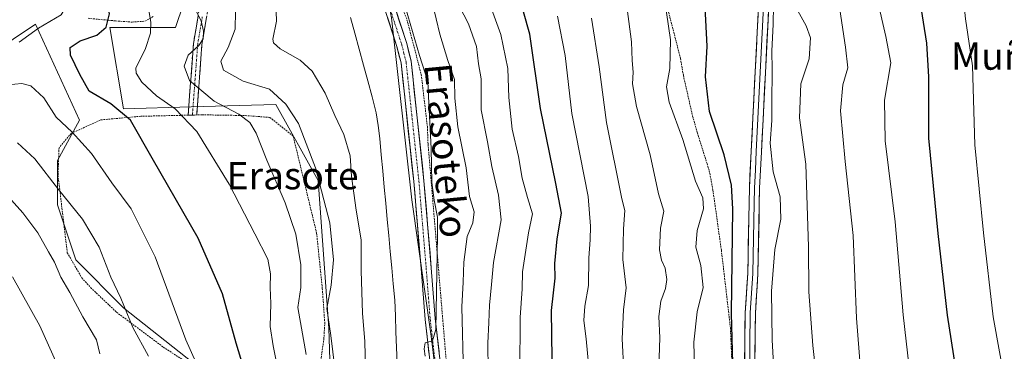
# Model space of a CAD drawing. Units: metres. Extents: x 586514 to 589937, y 4765994 to 4768351.
# Drawn here: x 588663 to 588951, y 4768055 to 4768153 of the extents above; entities that cross this region are included whole.
import ezdxf
from ezdxf.enums import TextEntityAlignment as Align

# ---------------------------------------------------------------- set-up
doc = ezdxf.new("R2010")
doc.units = ezdxf.units.M
doc.header["$MEASUREMENT"] = 0
for name, pattern in [('TRAZO_Y_PUNTO', [1, 0.5, -0.25, 0, -0.25]), ('TRAZOS', [0.75, 0.5, -0.25]), ('TRAZOSX2', [1.5, 1, -0.5])]:
    doc.linetypes.add(name, pattern=pattern)
for name, color, linetype, lineweight in [('Alambrada', 19, 'TRAZOS', 0), ('Arbolado forestal CxS', 92, 'Continuous', 0), ('Camino', 19, 'TRAZOSX2', 0), ('Camino Cxs', 19, 'Continuous', 0), ('Camino eje', 19, 'TRAZO_Y_PUNTO', 0), ('Corriente natural lineal', 142, 'Continuous', 13), ('Curva de nivel maestra', 36, 'Continuous', 30), ('Curva de nivel normal', 36, 'Continuous', 0), ('Layer 0', 7, 'Continuous', 0), ('Pista', 135, 'Continuous', 13), ('Pista Cxs', 135, 'Continuous', 0), ('Pista eje', 135, 'TRAZO_Y_PUNTO', 0), ('Prado CxS', 92, 'Continuous', 0), ('Texto cartográfico', 19, 'Continuous', 0)]:
    doc.layers.add(name, color=color, linetype=linetype, lineweight=lineweight)
doc.styles.add('Arial', font='txt', dxfattribs={"height": 0.2})

# ---------------------------------------------------------------- blocks, each defined once
blk = doc.blocks.new('*U152')
at = {"layer": 'Prado CxS', "color": 92, "linetype": 'Continuous', "lineweight": 0}
for points in [[(588786.28, 4768035.21, 531.77), (588783.33, 4768059.93, 530.73), (588777.59, 4768099.84, 528.71), (588771.63, 4768153.09, 528.13), (588764.69, 4768188.54, 533.15), (588747.53, 4768226.52, 529.27), (588738.09, 4768245.41, 528.13), (588722.34, 4768275.31, 524.14), (588712.78, 4768274.96, 523.33), (588717, 4768315.46, 521.8), (588724.86, 4768335.84, 521.26), (588995.44, 4768339.33, 619.06), (588993.16, 4768318.2, 621.78), (588995.34, 4768297.48, 622.63), (589020.47, 4768306.44, 632.92), (589032.77, 4768330.14, 637.52), (589035.24, 4768339.84, 638.3), (589555.53, 4768346.54, 721.87)], [(588713.6, 4768052.02, 555.13), (588693.11, 4768068.2, 559.7), (588679.09, 4768082.22, 562.47), (588673.7, 4768098.4, 561.43), (588673.7, 4768111.34, 558.15), (588680.17, 4768123.2, 553.95), (588667.23, 4768151.24, 552.98), (588647.82, 4768138.3, 558.4)], [(588475.2, 4768332.62, 609.27), (588708.74, 4768335.63, 521.41), (588701.78, 4768307.52, 522.01), (588695.52, 4768263.6, 524.64), (588706.99, 4768228.89, 525.96), (588714.46, 4768193.42, 533.05), (588715.32, 4768171.16, 536.68), (588708.28, 4768150.33, 541.36), (588689.08, 4768150.33, 547.74), (588693.11, 4768126.49, 550.18), (588712.92, 4768127.11, 543.87), (588737.77, 4768127.76, 536.09), (588750.13, 4768105.49, 534.58), (588753.29, 4768062.29, 533.89), (588754.56, 4768021.76, 539.83)]]:
    blk.add_polyline3d(points, dxfattribs=at)
blk = doc.blocks.new('*U154')
at = {"layer": 'Arbolado forestal CxS', "color": 92, "linetype": 'Continuous', "lineweight": 0}
blk.add_polyline3d([(588647.8151, 4768138.2987, 558.4045), (588667.2273, 4768151.2401, 552.9799), (588680.1685, 4768123.1999, 553.9496), (588673.6977, 4768111.3375, 558.1536), (588673.6975, 4768098.3965, 561.4334), (588679.0897, 4768082.2203, 562.4698), (588693.1095, 4768068.1997, 559.7027), (588713.5999, 4768052.0229, 555.1309), (588738.4041, 4768034.7677, 546.2018), (588752.4237, 4768021.8257, 541.1747), (588754.5619, 4768021.7597, 539.8262), (588754.8525, 4768012.5345, 540.8979), (588775.5385, 4767955.6539, 539.476), (588800.8471, 4767922.4147, 539.259), (588829.4615, 4767888.6895, 542.9137), (588856.5367, 4767847.3589, 550.6666), (588862.7587, 4767825.6415, 555.1881), (588873.1141, 4767790.5875, 562.0983), (588878.1771, 4767759.3653, 570.8412), (588891.6785, 4767726.4551, 576.8917)], dxfattribs=at)
blk = doc.blocks.new('*U167')
at = {"layer": 'Prado CxS', "color": 92, "linetype": 'Continuous', "lineweight": 0}
for points in [[(588708.74, 4768335.63, 521.41), (588701.78, 4768307.52, 522.01), (588695.52, 4768263.6, 524.64), (588706.99, 4768228.89, 525.96), (588714.46, 4768193.42, 533.05), (588715.32, 4768171.16, 536.68), (588708.28, 4768150.33, 541.36), (588689.08, 4768150.33, 547.74), (588693.11, 4768126.49, 550.18), (588712.92, 4768127.11, 543.87), (588737.77, 4768127.76, 536.09), (588750.13, 4768105.49, 534.58), (588753.29, 4768062.29, 533.89), (588754.56, 4768021.76, 539.83)], [(588724.86, 4768335.84, 521.26), (588717, 4768315.46, 521.8), (588712.78, 4768274.96, 523.33), (588722.34, 4768275.31, 524.14), (588738.09, 4768245.41, 528.13), (588747.53, 4768226.52, 529.27), (588764.69, 4768188.54, 533.15), (588771.63, 4768153.09, 528.13), (588777.59, 4768099.84, 528.71), (588783.33, 4768059.93, 530.73), (588786.28, 4768035.21, 531.77), (588793.76, 4768005.49, 534.25), (588810.82, 4767976.81, 535.05), (588828.16, 4767959.7, 537.15), (588851.49, 4767930.87, 536.89), (588874.11, 4767898.45, 536.74), (588893.78, 4767868.7, 540.76), (588907.55, 4767831.26, 543.16), (588916.75, 4767825.19, 545.21), (588928.24, 4767814.98, 546.32), (588940.37, 4767814.98, 545.07), (588949.06, 4767816.71, 544.45)]]:
    blk.add_polyline3d(points, dxfattribs=at)
blk = doc.blocks.new('*U177')
at = {"layer": 'Arbolado forestal CxS', "color": 92, "linetype": 'Continuous', "lineweight": 0}
for points in [[(588708.74, 4768335.63, 521.41), (588701.78, 4768307.52, 522.01), (588695.52, 4768263.6, 524.64), (588706.99, 4768228.89, 525.96), (588714.46, 4768193.42, 533.05), (588715.32, 4768171.16, 536.68), (588708.28, 4768150.33, 541.36), (588689.08, 4768150.33, 547.74), (588693.11, 4768126.49, 550.18), (588712.92, 4768127.11, 543.87), (588737.77, 4768127.76, 536.09), (588750.13, 4768105.49, 534.58), (588753.29, 4768062.29, 533.89), (588754.56, 4768021.76, 539.83)], [(588724.86, 4768335.84, 521.26), (588717, 4768315.46, 521.8), (588712.78, 4768274.96, 523.33), (588722.34, 4768275.31, 524.14), (588738.09, 4768245.41, 528.13), (588747.53, 4768226.52, 529.27), (588764.69, 4768188.54, 533.15), (588771.63, 4768153.09, 528.13), (588777.59, 4768099.84, 528.71), (588783.33, 4768059.93, 530.73), (588786.28, 4768035.21, 531.77), (588793.76, 4768005.49, 534.25), (588810.82, 4767976.81, 535.05), (588828.16, 4767959.7, 537.15), (588851.49, 4767930.87, 536.89), (588874.11, 4767898.45, 536.74), (588893.78, 4767868.7, 540.76), (588907.55, 4767831.26, 543.16), (588916.75, 4767825.19, 545.21), (588928.24, 4767814.98, 546.32), (588940.37, 4767814.98, 545.07), (588949.06, 4767816.71, 544.45)]]:
    blk.add_polyline3d(points, dxfattribs=at)
blk = doc.blocks.new('*U223')
at = {"layer": 'Curva de nivel normal', "color": 36, "linetype": 'Continuous', "lineweight": 0}
blk.add_polyline3d([(588951.6, 4768046.18, 605), (588948.1, 4768065.54, 605), (588945.27, 4768090.17, 605), (588942.74, 4768115.97, 605), (588942.05, 4768139.07, 605), (588940.05, 4768152.86, 605), (588939.29, 4768159.7, 605), (588939.8, 4768165.52, 605), (588940.72, 4768169.28, 605), (588940.96, 4768173.35, 605), (588941.9, 4768182.1, 605), (588943.34, 4768191.96, 605), (588944.04, 4768201.43, 605), (588943.79, 4768208.81, 605), (588944.86, 4768218.27, 605), (588948.46, 4768230.24, 605), (588954.14, 4768245.58, 605)], dxfattribs=at)

msp = doc.modelspace()

# ---------------------------------------------------------------- linework, layer by layer
at = {"layer": 'Alambrada', "color": 19, "linetype": 'TRAZOS', "lineweight": 0}
for points in [[(588846.45, 4768182.47, 568.13), (588851.26, 4768161.31, 569.74), (588856.43, 4768141.22, 571.1), (588857.27, 4768136.26, 571.66), (588859.98, 4768124.33, 572.02), (588861.37, 4768119.47, 571.86), (588864.21, 4768110.42, 572.07), (588864.87, 4768108.33, 572.16), (588865.94, 4768102.68, 571.7), (588868.41, 4768085.08, 572.79), (588871.07, 4768062.35, 574.72), (588871.8, 4768044.67, 574.71), (588872.06, 4768041.34, 575.04)], [(588765.98, 4768175.69, 529.97), (588770.31, 4768167.16, 529.84), (588776.21, 4768152.58, 529.38), (588780.39, 4768136.5, 529.42), (588782.19, 4768121.26, 529.58), (588782.39, 4768116.15, 529.46), (588788.12, 4768047.83, 531.71), (588790.3, 4768034.55, 532.57)], [(588682.67, 4768153, 551.97), (588690.71, 4768152.22, 549.05), (588695.58, 4768151.88, 547), (588699.35, 4768152.15, 545.65), (588701.95, 4768153.59, 544.72)], [(588750.94, 4768052.83, 537.36), (588751.83, 4768059.06, 536.43), (588752.1, 4768063.63, 535.71), (588751.37, 4768073.93, 536.21), (588749.71, 4768090.04, 537.44), (588742.82, 4768118.52, 536.16), (588736, 4768123.97, 537.26), (588728.58, 4768124.52, 539.74), (588716.15, 4768124.72, 542.82), (588714.53, 4768124.68, 543.38), (588712.01, 4768124.62, 544.25), (588698.14, 4768124.3, 548.84), (588686.42, 4768123.24, 552.1), (588677.73, 4768119.29, 555.17), (588674.16, 4768115.09, 557.25), (588673.85, 4768107.06, 558.9), (588676.58, 4768084.34, 563.06), (588680.83, 4768076.99, 562.88), (588683.46, 4768074.1, 562.41), (588691.01, 4768066.93, 560.98), (588704.73, 4768056.7, 557.39), (588715.1, 4768049.96, 554.97)]]:
    msp.add_polyline3d(points, dxfattribs=at)
at = {"layer": 'Arbolado forestal CxS', "color": 92, "linetype": 'Continuous', "lineweight": 0}
for points in [[(588754.56, 4768021.76, 539.83), (588753.29, 4768062.29, 533.89), (588750.13, 4768105.49, 534.58), (588737.77, 4768127.76, 536.09), (588712.92, 4768127.11, 543.87), (588693.11, 4768126.49, 550.18), (588689.08, 4768150.33, 547.74), (588708.28, 4768150.33, 541.36), (588715.32, 4768171.16, 536.68)], [(588771.63, 4768153.09, 528.13), (588777.59, 4768099.84, 528.71), (588783.33, 4768059.93, 530.73), (588786.28, 4768035.21, 531.77)], [(588503.16, 4768141.09, 632.68), (588520.68, 4768139.18, 621.36), (588608.03, 4768149.41, 578.84), (588634.87, 4768148.01, 565.51), (588647.82, 4768138.3, 558.4), (588667.23, 4768151.24, 552.98), (588680.17, 4768123.2, 553.95), (588673.7, 4768111.34, 558.15), (588673.7, 4768098.4, 561.43), (588679.09, 4768082.22, 562.47), (588693.11, 4768068.2, 559.7), (588713.6, 4768052.02, 555.13), (588738.4, 4768034.77, 546.2), (588752.42, 4768021.83, 541.17), (588754.56, 4768021.76, 539.83)]]:
    msp.add_polyline3d(points, dxfattribs=at)
at = {"layer": 'Camino', "color": 19, "linetype": 'TRAZOSX2', "lineweight": 0}
for points in [[(588712.02, 4768124.62), (588713.58, 4768145.6), (588716.28, 4768161.54), (588718.99, 4768178.6), (588719.35, 4768183.23), (588719.22, 4768185.52), (588718.27, 4768191.43), (588716.43, 4768201.08), (588712.59, 4768217.62), (588709.19, 4768226.79), (588704.35, 4768238.33), (588702.16, 4768244.53), (588701.44, 4768247), (588699.06, 4768256.69), (588698.39, 4768259.56), (588696.22, 4768266.95), (588696.08, 4768269.73), (588696.85, 4768272.47), (588697.31, 4768273.33), (588699.88, 4768275.04)], [(588718.74, 4768161.14), (588716.07, 4768145.29), (588714.53, 4768124.68)], [(588713.28, 4768124.65), (588712.02, 4768124.62)], [(588714.53, 4768124.68), (588713.28, 4768124.65)]]:
    msp.add_lwpolyline(points, dxfattribs=at)
at = {"layer": 'Camino Cxs', "color": 19, "linetype": 'Continuous', "lineweight": 0}
msp.add_polyline3d([(588717.41, 4768153.22, 538.89), (588716.74, 4768149.25, 539.62), (588716.07, 4768145.29, 539.42), (588715.76, 4768141.17, 538.05), (588715.45, 4768137.05, 537.51), (588715.15, 4768132.92, 539.51), (588714.84, 4768128.8, 542), (588714.53, 4768124.68, 543.38), (588712.02, 4768124.62, 544.24), (588712.33, 4768128.82, 542.82), (588712.64, 4768133.01, 540.64), (588712.96, 4768137.21, 538.7), (588713.27, 4768141.4, 539.03), (588713.58, 4768145.6, 540.18), (588714.26, 4768149.59, 540.49), (588714.93, 4768153.57, 539.81)], dxfattribs=at)
at = {"layer": 'Camino eje', "color": 19, "linetype": 'TRAZO_Y_PUNTO', "lineweight": 0}
msp.add_lwpolyline([(588716.18, 4768153.42), (588714.83, 4768145.45), (588714.06, 4768135.14), (588713.28, 4768124.65)], dxfattribs=at)
at = {"layer": 'Corriente natural lineal', "color": 142, "linetype": 'Continuous', "lineweight": 13}
msp.add_polyline3d([(588773.32, 4768051.95, 528.47), (588773.15, 4768056.57, 528.38), (588772.97, 4768061.2, 528.28), (588772.8, 4768065.82, 528.34), (588772.63, 4768070.45, 528.36), (588772.19, 4768075.18, 528.13), (588771.75, 4768079.91, 528.16), (588771.31, 4768084.65, 528.23), (588770.87, 4768089.38, 527.82), (588770.43, 4768094.11, 527.39), (588769.98, 4768098.84, 527.64), (588769.54, 4768103.57, 527.53), (588769.1, 4768108.31, 527.6), (588768.66, 4768113.04, 527.28), (588768.22, 4768117.77, 527.02), (588767.71, 4768121.55, 526.95), (588767.2, 4768125.32, 526.68), (588765.95, 4768129.98, 526.44), (588764.69, 4768134.63, 526.64), (588763.44, 4768139.29, 526.45), (588762.19, 4768143.94, 526.46), (588760.93, 4768148.6, 526.33), (588759.68, 4768153.25, 526.04)], dxfattribs=at)
at = {"layer": 'Curva de nivel maestra', "color": 36, "linetype": 'Continuous', "lineweight": 30}
for points in [[(588728.85, 4768048.91, 550), (588726.1, 4768057.89, 550), (588722.09, 4768072.26, 550), (588714.99, 4768088.62, 550), (588701.9, 4768111.33, 550), (588695.11, 4768123.17, 550), (588689.38, 4768127.93, 550), (588682.96, 4768131.67, 550), (588680.29, 4768136.55, 550), (588677.54, 4768142.2, 550), (588677.41, 4768144.41, 550), (588680.32, 4768146.44, 550), (588685.2, 4768148.08, 550), (588687.98, 4768150.36, 550), (588688.97, 4768154.25, 550), (588687.1, 4768164.91, 550), (588678.82, 4768189.37, 550), (588675.46, 4768196.12, 550), (588669.65, 4768204.87, 550), (588665.79, 4768210.24, 550), (588665.13, 4768214.47, 550), (588663.33, 4768222.44, 550), (588658.66, 4768238.24, 550)], [(588818.78, 4768053.24, 550), (588818.62, 4768067.45, 550), (588819.71, 4768076.9, 550), (588819.6, 4768081.21, 550), (588820.28, 4768088.4, 550), (588821.51, 4768095.89, 550), (588819.88, 4768104.59, 550), (588815.38, 4768126.62, 550), (588812.27, 4768148.32, 550), (588808.72, 4768160.82, 550)], [(588937.78, 4768046.67, 600), (588934.7, 4768066.06, 600), (588932.02, 4768089.97, 600), (588929.25, 4768117.87, 600), (588929.25, 4768135.86, 600), (588928.64, 4768145.72, 600), (588926.47, 4768159.95, 600)], [(588871.84, 4768048.38, 575), (588871.4, 4768066.57, 575), (588871.78, 4768097.19, 575), (588871.35, 4768104.1, 575), (588869.27, 4768112.98, 575), (588864.9, 4768125.7, 575), (588863.74, 4768135.86, 575), (588864.27, 4768144.82, 575), (588863.62, 4768156.29, 575)]]:
    msp.add_polyline3d(points, dxfattribs=at)
at = {"layer": 'Curva de nivel normal', "color": 36, "linetype": 'Continuous', "lineweight": 0}
for points in [[(588662.4, 4768202.88, 555), (588665.73, 4768198.2, 555), (588668.06, 4768192.93, 555), (588669.71, 4768186.57, 555), (588673.53, 4768174.34, 555), (588676.38, 4768162.72, 555), (588676.8, 4768157.45, 555), (588674.75, 4768154.02, 555), (588668.16, 4768150.08, 555), (588662.48, 4768146.04, 555)], [(588698.91, 4768164.48, 545), (588701.1, 4768151.83, 545), (588701, 4768148.67, 545), (588699.5, 4768144.16, 545), (588696.71, 4768138.4, 545), (588696.77, 4768136.91, 545), (588698.44, 4768134.32, 545), (588702.78, 4768130.3, 545), (588708.26, 4768126.49, 545), (588714.58, 4768119.8, 545), (588724.04, 4768104.46, 545), (588731.56, 4768089.83, 545), (588735.35, 4768082.49, 545), (588736.19, 4768078.16, 545), (588736.05, 4768074.16, 545), (588736.25, 4768069.5, 545), (588736.08, 4768062.71, 545), (588737, 4768057.05, 545), (588738.89, 4768047.27, 545)], [(588809.31, 4768049.37, 545), (588809.42, 4768065.38, 545), (588810.03, 4768073.74, 545), (588810.07, 4768078.74, 545), (588811.03, 4768085.09, 545), (588811.81, 4768090.19, 545), (588813, 4768095.77, 545), (588811.53, 4768100.5, 545), (588809.97, 4768106.19, 545), (588808.89, 4768112.5, 545), (588807.08, 4768120.49, 545), (588806.08, 4768129.82, 545), (588805.82, 4768138.27, 545), (588803.77, 4768148.29, 545), (588798.52, 4768162.6, 545)], [(588860.64, 4768046.71, 570), (588860.37, 4768058.1, 570), (588861.33, 4768067.06, 570), (588863.12, 4768074.18, 570), (588862.35, 4768080.62, 570), (588860.88, 4768085.94, 570), (588861.34, 4768090.83, 570), (588863.19, 4768097.16, 570), (588862.96, 4768100.37, 570), (588860.79, 4768105.26, 570), (588857.15, 4768117.45, 570), (588853.12, 4768128.46, 570), (588852.3, 4768132.92, 570), (588853.26, 4768138.3, 570), (588853.45, 4768146.71, 570), (588851.23, 4768162.15, 570)], [(588737.7, 4768157.82, 530), (588737.97, 4768152.15, 530), (588736.9, 4768146.86, 530), (588737.07, 4768145.76, 530), (588739.03, 4768144.01, 530), (588744.87, 4768140.7, 530), (588748.42, 4768137.48, 530), (588752.23, 4768131.05, 530), (588755.07, 4768124.5, 530), (588757.69, 4768119, 530), (588759.55, 4768112.68, 530), (588759.98, 4768106.75, 530), (588761.26, 4768096.81, 530), (588762.74, 4768088.16, 530), (588762.74, 4768079.04, 530), (588763.14, 4768066.67, 530), (588763.8, 4768058.29, 530), (588764.01, 4768050.33, 530)], [(588923.89, 4768047.3, 595), (588921.7, 4768066.1, 595), (588919.34, 4768093.39, 595), (588916.44, 4768117.14, 595), (588916.22, 4768129.03, 595), (588918.1, 4768139.99, 595), (588916.69, 4768147.69, 595), (588914.1, 4768158.82, 595)], [(588746.61, 4768054.49, 540), (588744.18, 4768068.3, 540), (588745.06, 4768074.13, 540), (588745.08, 4768080.83, 540), (588743.57, 4768089.74, 540), (588740.51, 4768098.9, 540), (588735.08, 4768111.43, 540), (588732, 4768119.32, 540), (588730.07, 4768122.51, 540), (588726.85, 4768124.9, 540), (588719.62, 4768128.73, 540), (588712.42, 4768134.77, 540), (588710.9, 4768138.98, 540), (588712.02, 4768142.16, 540), (588715.2, 4768145.02, 540), (588716.47, 4768147.01, 540), (588716.5, 4768149.18, 540), (588715.88, 4768152.23, 540), (588714.42, 4768155.1, 540)], [(588725.88, 4768155.09, 535), (588725.82, 4768149.82, 535), (588723.8, 4768144.48, 535), (588721.64, 4768140.48, 535), (588722.39, 4768137.81, 535), (588728.15, 4768134.57, 535), (588735.91, 4768132.26, 535), (588740.65, 4768127.8, 535), (588744.37, 4768122.16, 535), (588749.38, 4768109.19, 535), (588753.55, 4768093.07, 535), (588754.69, 4768082.24, 535), (588753.95, 4768074.8, 535), (588752.66, 4768067.98, 535), (588753.91, 4768060.12, 535), (588755.05, 4768050.57, 535)], [(588781.5, 4768054.01, 530), (588781.25, 4768056.22, 530), (588781.52, 4768057.94, 530), (588783.7, 4768058.49, 530), (588784.64, 4768061.81, 530), (588785.12, 4768089.49, 530), (588785.16, 4768094.76, 530), (588784.17, 4768099.77, 530), (588783.52, 4768104.89, 530), (588783.28, 4768114.9, 530), (588782.62, 4768128.1, 530), (588782.33, 4768134.48, 530), (588779.85, 4768142.08, 530), (588775.81, 4768156.2, 530)], [(588783.73, 4768157.34, 535), (588785.83, 4768148.38, 535), (588788.2, 4768140.6, 535), (588790.16, 4768135.08, 535), (588790.24, 4768129.63, 535), (588791.13, 4768121.16, 535), (588793.53, 4768109.16, 535), (588794.5, 4768100.83, 535), (588795.88, 4768096.31, 535), (588795.52, 4768093.08, 535), (588793.85, 4768089.04, 535), (588792.83, 4768081.54, 535), (588792.73, 4768075.73, 535), (588792.28, 4768068.48, 535), (588792.8, 4768048.8, 535)], [(588791.54, 4768156.67, 540), (588794.27, 4768151.36, 540), (588796.62, 4768144.69, 540), (588797.19, 4768139.67, 540), (588797.93, 4768135.3, 540), (588797.99, 4768126.16, 540), (588799.79, 4768116.86, 540), (588801.07, 4768109.55, 540), (588803, 4768101.16, 540), (588803.81, 4768094.01, 540), (588801.58, 4768081.47, 540), (588800.95, 4768075, 540), (588800.36, 4768068.97, 540), (588800.25, 4768063.9, 540), (588799.94, 4768057.83, 540), (588800.01, 4768049.84, 540)], [(588840.74, 4768155.78, 565), (588842.1, 4768146.13, 565), (588842.28, 4768140.65, 565), (588842.53, 4768137.17, 565), (588842.34, 4768133.8, 565), (588843.55, 4768127.13, 565), (588847.52, 4768113, 565), (588849.94, 4768101.61, 565), (588851.51, 4768096.49, 565), (588850.58, 4768091.57, 565), (588850.27, 4768085.16, 565), (588850.81, 4768082.16, 565), (588851.97, 4768079.83, 565), (588852.38, 4768076.49, 565), (588851.98, 4768073.83, 565), (588850.64, 4768070.16, 565), (588850.1, 4768065.64, 565), (588850.34, 4768059.38, 565), (588850.05, 4768050.77, 565)], [(588884.9, 4768031.05, 580), (588883.34, 4768058.7, 580), (588883.1, 4768073.04, 580), (588884.14, 4768085.24, 580), (588885.81, 4768094.18, 580), (588885.61, 4768100.67, 580), (588883.59, 4768107.98, 580), (588882.68, 4768116.4, 580), (588883.2, 4768123.05, 580), (588883.17, 4768128.07, 580), (588883.34, 4768137.98, 580), (588883.19, 4768143.44, 580), (588883.64, 4768151.15, 580), (588883.74, 4768156.82, 580)], [(588896.84, 4768043.2, 585), (588895.19, 4768057.17, 585), (588894.02, 4768072.91, 585), (588893.97, 4768086.04, 585), (588893.43, 4768101.15, 585), (588893.18, 4768110.24, 585), (588891.36, 4768123.84, 585), (588891.74, 4768133.82, 585), (588894.13, 4768141.12, 585), (588894.54, 4768147.31, 585), (588893.32, 4768150.76, 585), (588889.9, 4768156.92, 585)], [(588909.65, 4768045.28, 590), (588908.08, 4768065.14, 590), (588907.09, 4768089.4, 590), (588904.69, 4768111.01, 590), (588903.38, 4768125.93, 590), (588904.04, 4768133.5, 590), (588905.53, 4768138.51, 590), (588904.81, 4768144.52, 590), (588903.16, 4768155.57, 590)], [(588829.8, 4768047.56, 555), (588828.75, 4768059.14, 555), (588828.07, 4768064.46, 555), (588828.32, 4768068.68, 555), (588829.47, 4768074.78, 555), (588829.5, 4768082.81, 555), (588829.91, 4768088.07, 555), (588829.99, 4768092.16, 555), (588829.36, 4768100.78, 555), (588824.57, 4768125.12, 555), (588822.6, 4768142.06, 555), (588820.35, 4768153.64, 555)], [(588839.79, 4768049.51, 560), (588839.33, 4768059.09, 560), (588839.72, 4768067.6, 560), (588840.49, 4768074.03, 560), (588839.47, 4768082.32, 560), (588839.69, 4768091.29, 560), (588840.09, 4768096.68, 560), (588839.23, 4768100.16, 560), (588834.7, 4768122.47, 560), (588832.59, 4768138.82, 560), (588830.32, 4768153.07, 560)], [(588659.16, 4768133.5, 555), (588663.23, 4768133.9, 555), (588665.88, 4768133.22, 555), (588669.65, 4768129.66, 555), (588673.36, 4768124.03, 555), (588678.05, 4768119.67, 555), (588683.68, 4768113.35, 555), (588689.68, 4768104.84, 555), (588695.3, 4768097.17, 555), (588702.34, 4768083.16, 555), (588711.37, 4768058.84, 555), (588725.91, 4768026.28, 555)], [(588661.97, 4768116.55, 560), (588667.09, 4768111.88, 560), (588673.95, 4768102.84, 560), (588681.07, 4768094.14, 560), (588685.88, 4768085.96, 560), (588689.36, 4768077.2, 560), (588692.26, 4768071.07, 560), (588695.82, 4768062.43, 560), (588700.39, 4768054, 560)], [(588686.16, 4768054.7, 565), (588685.16, 4768058.87, 565), (588681.15, 4768065.52, 565), (588677.36, 4768072.71, 565), (588674.7, 4768077.22, 565), (588672.82, 4768081.54, 565), (588671.03, 4768084.56, 565), (588667.9, 4768090.21, 565), (588663.51, 4768096.03, 565), (588655.85, 4768104.54, 565)], [(588660.52, 4768077.3, 570), (588668.52, 4768062.93, 570), (588673.62, 4768051.65, 570), (588676.54, 4768046.21, 570), (588679.79, 4768040.84, 570), (588682.51, 4768031.17, 570), (588683.44, 4768024.36, 570), (588684.65, 4768019.61, 570), (588684.73, 4768016.08, 570), (588683.22, 4768012.35, 570), (588679.09, 4768008.37, 570), (588672.68, 4768004.77, 570), (588662.68, 4768000.31, 570), (588650.72, 4767993.26, 570)]]:
    msp.add_polyline3d(points, dxfattribs=at)
at = {"layer": 'Layer 0', "linetype": 'Continuous', "lineweight": 0}
for points in [[(588875.15, 4768048.2), (588875.4, 4768066.78), (588876.15, 4768078.31), (588876.45, 4768094.5), (588876.62, 4768103.3), (588877.16, 4768114.05), (588880.19, 4768173.97), (588881.91, 4768213.92), (588882.78, 4768243.38), (588883.95, 4768270.4), (588884.3, 4768278.33), (588886.13, 4768337.91), (588886.13, 4768337.92)], [(588887.62, 4768337.94), (588887.61, 4768337.25), (588886.7, 4768307.46), (588885.8, 4768278.28), (588885.62, 4768274.31), (588884.28, 4768243.33), (588883.41, 4768213.87), (588881.69, 4768173.9), (588878.66, 4768113.97), (588878.39, 4768108.63), (588878.12, 4768103.25), (588878.03, 4768098.85), (588877.65, 4768078.25), (588876.9, 4768066.72), (588876.65, 4768048.23)], [(588889.13, 4768337.96), (588889.13, 4768337.95), (588889.09, 4768336.58), (588887.29, 4768278.22), (588885.78, 4768243.27), (588884.91, 4768213.81), (588883.19, 4768173.82), (588880.16, 4768113.89), (588879.61, 4768103.2), (588879.15, 4768078.18), (588878.4, 4768066.66), (588878.15, 4768048.26), (588879.2, 4768034.24), (588882.94, 4768019.61), (588889.43, 4768003), (588894.24, 4767994.61), (588898.59, 4767988.08), (588910.69, 4767973.13), (588913.96, 4767969.64), (588918.38, 4767965.54)]]:
    msp.add_lwpolyline(points, dxfattribs=at)
for points in [[(588882.26, 4768155.38, 578.21), (588882.02, 4768150.77, 577.93), (588881.79, 4768146.16, 577.75), (588881.56, 4768141.55, 577.62), (588881.33, 4768136.94, 577.91), (588881.09, 4768132.33, 578.37), (588880.86, 4768127.72, 578.05), (588880.63, 4768123.11, 578.48), (588880.39, 4768118.5, 578.13), (588880.16, 4768113.89, 578.26), (588879.98, 4768110.33, 578.25), (588879.79, 4768106.76, 578.26), (588879.61, 4768103.2, 578.29), (588879.53, 4768099.03, 578.3), (588879.46, 4768094.86, 578.25), (588879.38, 4768090.69, 578.3), (588879.3, 4768086.52, 578.5), (588879.23, 4768082.35, 578.68), (588879.15, 4768078.18, 578.52), (588878.9, 4768074.34, 578.58), (588878.65, 4768070.5, 578.5), (588878.4, 4768066.66, 578.62), (588878.34, 4768062.06, 579.01), (588878.28, 4768057.46, 579.05), (588878.21, 4768052.86, 579.22)], [(588875.21, 4768052.85, 578.1), (588875.28, 4768057.49, 577.89), (588875.34, 4768062.14, 577.91), (588875.4, 4768066.78, 577.49), (588875.65, 4768070.62, 577.36), (588875.9, 4768074.47, 577.47), (588876.15, 4768078.31, 577.44), (588876.23, 4768082.36, 577.98), (588876.3, 4768086.41, 577.75), (588876.38, 4768090.45, 577.54), (588876.45, 4768094.5, 577.71), (588876.54, 4768098.9, 577.93), (588876.62, 4768103.3, 577.74), (588876.8, 4768106.88, 577.8), (588876.98, 4768110.47, 577.93), (588877.16, 4768114.05, 578.09), (588877.41, 4768119.04, 578.29), (588877.67, 4768124.04, 578.36), (588877.92, 4768129.03, 578.18), (588878.17, 4768134.02, 578.27), (588878.42, 4768139.02, 577.72), (588878.68, 4768144.01, 577.73), (588878.93, 4768149, 577.93), (588879.18, 4768154, 578.13)]]:
    msp.add_polyline3d(points, dxfattribs=at)
at = {"layer": 'Pista', "color": 135, "linetype": 'Continuous', "lineweight": 13}
for points in [[(588841.61, 4767938.85), (588837.51, 4767943.59), (588814.95, 4767973.22), (588810.11, 4767979.51), (588803.64, 4767987.9), (588800.77, 4767991.94), (588798.26, 4767996.24), (588796.61, 4767999.7), (588792.01, 4768011.86), (588787.34, 4768026.69), (588785.23, 4768035.26), (588784.36, 4768040.16), (588781.52, 4768064.77), (588780.34, 4768079.7), (588778.21, 4768105.15), (588774.46, 4768139.91), (588773.26, 4768144.77), (588769.92, 4768154.97), (588762.34, 4768171.9), (588758.76, 4768180.5), (588757.01, 4768185.46), (588752.82, 4768199.63), (588748.15, 4768217.32)], [(588760.06, 4768185.83), (588761.56, 4768181.58), (588765.09, 4768173.09), (588772.72, 4768156.05), (588776.14, 4768145.6), (588777.42, 4768140.44), (588781.19, 4768105.43), (588783.33, 4768079.94), (588784.5, 4768065.06), (588787.33, 4768040.6)]]:
    msp.add_lwpolyline(points, dxfattribs=at)
at = {"layer": 'Pista Cxs', "color": 135, "linetype": 'Continuous', "lineweight": 0}
for points in [[(588782.66, 4768054.93, 530.2), (588782.09, 4768059.85, 529.89), (588781.52, 4768064.77, 529.56), (588781.13, 4768069.75, 529.23), (588780.73, 4768074.72, 529), (588780.34, 4768079.7, 528.82), (588779.99, 4768083.94, 528.74), (588779.63, 4768088.18, 528.6), (588779.28, 4768092.43, 528.47), (588778.92, 4768096.67, 528.59), (588778.57, 4768100.91, 528.63), (588778.21, 4768105.15, 528.61), (588777.67, 4768110.12, 528.61), (588777.14, 4768115.08, 528.5), (588776.6, 4768120.05, 528.34), (588776.07, 4768125.01, 528.15), (588775.53, 4768129.98, 527.96), (588775, 4768134.94, 527.85), (588774.46, 4768139.91, 527.86), (588773.86, 4768142.34, 527.79), (588773.26, 4768144.77, 527.79), (588772.15, 4768148.17, 527.82), (588771.03, 4768151.57, 527.79), (588769.92, 4768154.97, 527.74)], [(588772.72, 4768156.05, 528.55), (588773.86, 4768152.57, 528.67), (588775, 4768149.08, 528.39), (588776.14, 4768145.6, 528.23), (588776.78, 4768143.02, 528.26), (588777.42, 4768140.44, 528.55), (588777.89, 4768136.06, 528.55), (588778.36, 4768131.69, 528.55), (588778.83, 4768127.31, 528.74), (588779.31, 4768122.94, 528.78), (588779.78, 4768118.56, 529.02), (588780.25, 4768114.18, 528.75), (588780.72, 4768109.81, 528.96), (588781.19, 4768105.43, 528.78), (588781.55, 4768101.18, 528.6), (588781.9, 4768096.93, 528.75), (588782.26, 4768092.69, 528.93), (588782.62, 4768088.44, 529.1), (588782.97, 4768084.19, 529.26), (588783.33, 4768079.94, 529.51), (588783.72, 4768074.98, 529.72), (588784.11, 4768070.02, 529.92), (588784.5, 4768065.06, 530.21), (588785.07, 4768060.17, 530.32), (588785.63, 4768055.28, 530.56)]]:
    msp.add_polyline3d(points, dxfattribs=at)
at = {"layer": 'Pista eje', "color": 135, "linetype": 'TRAZO_Y_PUNTO', "lineweight": 0}
msp.add_lwpolyline([(588756.66, 4768191.92), (588757.4, 4768189.44), (588758.49, 4768185.78), (588760.16, 4768181.04), (588763.72, 4768172.5), (588771.32, 4768155.51), (588774.7, 4768145.19), (588775.3, 4768142.76), (588775.94, 4768140.18), (588777.83, 4768122.67), (588779.7, 4768105.29), (588780.77, 4768092.55), (588781.84, 4768079.82), (588782.42, 4768072.38), (588783.01, 4768064.92), (588784.43, 4768052.69)], dxfattribs=at)
at = {"layer": 'Prado CxS', "color": 92, "linetype": 'Continuous', "lineweight": 0}
msp.add_polyline3d([(588503.16, 4768141.09, 632.68), (588520.68, 4768139.18, 621.36), (588608.03, 4768149.41, 578.84), (588634.87, 4768148.01, 565.51), (588647.82, 4768138.3, 558.4), (588667.23, 4768151.24, 552.98), (588680.17, 4768123.2, 553.95), (588673.7, 4768111.34, 558.15), (588673.7, 4768098.4, 561.43), (588679.09, 4768082.22, 562.47), (588693.11, 4768068.2, 559.7), (588713.6, 4768052.02, 555.13), (588738.4, 4768034.77, 546.2), (588752.42, 4768021.83, 541.17), (588754.56, 4768021.76, 539.83)], dxfattribs=at)

# ---------------------------------------------------------------- block references
at = {"layer": 'Arbolado forestal CxS', "color": 92, "linetype": 'Continuous', "lineweight": 0}
for name in ['*U177', '*U154']:
    msp.add_blockref(name, (0, 0), dxfattribs=at)
at = {"layer": 'Curva de nivel normal', "color": 36, "linetype": 'Continuous', "lineweight": 0}
msp.add_blockref('*U223', (0, 0), dxfattribs=at)
at = {"layer": 'Prado CxS', "color": 92, "linetype": 'Continuous', "lineweight": 0}
for name in ['*U152', '*U167']:
    msp.add_blockref(name, (0, 0), dxfattribs=at)

# ---------------------------------------------------------------- texts
at = {"layer": 'Texto cartográfico', "color": 19, "linetype": 'Continuous', "lineweight": 0, "style": 'Arial'}
for s, p in [('Muñotxo', (588958.22, 4768141.92)), ('Erasote', (588742.66, 4768106.9))]:
    msp.add_text(s, height=8, dxfattribs=at).set_placement(p, align=Align.MIDDLE_CENTER)
msp.add_text('Erasoteko', height=8, rotation=-84.5431, dxfattribs=at).set_placement((588787.68, 4768114.3), align=Align.MIDDLE_CENTER)

doc.saveas('drawing.dxf')
